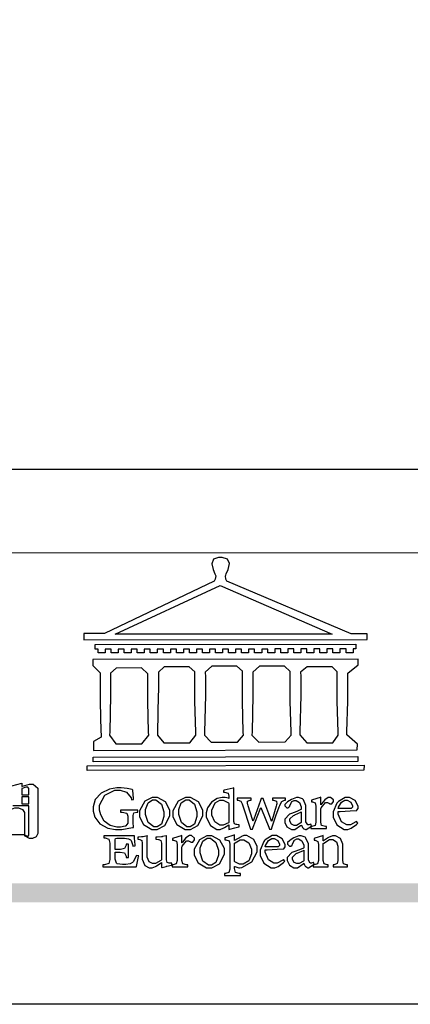
# Model space of a CAD drawing. Units: millimetres. Extents: x -333 to 7227, y 1438 to 3220.
# Drawn here: x 2417 to 2535, y 1438 to 1736 of the extents above; entities that cross this region are included whole.
import ezdxf

# ---------------------------------------------------------------- set-up
doc = ezdxf.new("R2010")
doc.units = ezdxf.units.MM

# ---------------------------------------------------------------- blocks, each defined once
blk = doc.blocks.new('專屬為您創造幸褔空間')
at = {"color": 7}
blk.add_lwpolyline([(9395.621, 3758.362), (9396.336, 3758.562), (9396.336, 3758.328), (9396.379, 3758.354), (9396.865, 3758.48), (9397.027, 3758.48), (9397.132, 3758.48), (9397.449, 3758.208), (9397.449, 3758.117), (9397.449, 3755.097), (9397.449, 3755.097), (9397.449, 3755.022), (9397.335, 3754.793), (9397.086, 3754.689), (9397.003, 3754.689), (9396.879, 3754.689), (9396.552, 3754.836), (9396.511, 3754.865), (9396.559, 3754.922), (9396.573, 3754.91), (9396.702, 3754.852), (9396.746, 3754.852), (9396.765, 3754.852), (9396.827, 3754.923), (9396.827, 3754.946), (9396.827, 3756.96), (9395.702, 3756.96)], dxfattribs=at)
for points in [[(9396.827, 3757.743), (9396.827, 3758.164), (9396.827, 3758.193), (9396.748, 3758.281), (9396.721, 3758.281), (9396.687, 3758.281), (9396.599, 3758.281), (9396.355, 3758.193), (9396.336, 3758.175), (9396.336, 3757.743), (9396.827, 3757.743)], [(9396.827, 3757.591), (9396.336, 3757.591), (9396.336, 3757.111), (9396.827, 3757.111), (9396.827, 3757.591)], [(9396.511, 3754.935), (9394.742, 3754.935), (9394.742, 3756.409), (9394.742, 3756.442), (9394.641, 3756.534), (9394.625, 3756.536), (9394.625, 3756.608), (9395.34, 3756.854), (9395.34, 3756.608), (9395.38, 3756.644), (9395.849, 3756.818), (9396.007, 3756.818), (9396.101, 3756.818), (9396.386, 3756.72), (9396.511, 3756.496), (9396.511, 3756.421), (9396.511, 3754.935)]]:
    blk.add_lwpolyline(points, close=True, dxfattribs=at)
blk = doc.blocks.new('CoodWare European')
at = {"color": 7}
for points in [[(9356.461, 3771.165), (9355.336, 3771.165), (9346.617, 3774.863), (9346.617, 3774.863), (9346.544, 3774.99), (9346.514, 3775.221), (9346.536, 3775.273), (9346.577, 3775.374), (9346.703, 3775.677), (9346.803, 3776.083), (9346.671, 3776.399), (9346.279, 3776.525), (9346.148, 3776.525), (9346.028, 3776.523), (9345.67, 3776.391), (9345.557, 3776.074), (9345.658, 3775.67), (9345.782, 3775.374), (9345.821, 3775.273), (9345.837, 3775.226), (9345.794, 3774.991), (9345.715, 3774.852), (9345.715, 3774.852), (9338.027, 3771.189), (9336.586, 3771.189), (9336.586, 3770.732), (9356.461, 3770.755), (9356.461, 3771.165)], [(9338.79, 3771.142), (9346.148, 3774.547), (9354, 3771.129), (9338.79, 3771.142)], [(9355.665, 3770.1), (9355.465, 3770.1), (9355.465, 3769.819), (9354.973, 3769.819), (9354.973, 3770.1), (9354.551, 3770.1), (9354.551, 3769.819), (9354.059, 3769.819), (9354.059, 3770.1), (9353.637, 3770.1), (9353.637, 3769.819), (9353.145, 3769.819), (9353.145, 3770.1), (9352.722, 3770.1), (9352.722, 3769.819), (9352.231, 3769.819), (9352.231, 3770.1), (9351.809, 3770.1), (9351.809, 3769.819), (9351.316, 3769.819), (9351.316, 3770.1), (9350.894, 3770.1), (9350.894, 3769.819), (9350.403, 3769.819), (9350.403, 3770.1), (9349.981, 3770.1), (9349.981, 3769.819), (9349.488, 3769.819), (9349.488, 3770.088), (9349.067, 3770.088), (9349.067, 3769.819), (9348.562, 3769.819), (9348.562, 3770.088), (9348.14, 3770.088), (9348.14, 3769.819), (9347.649, 3769.819), (9347.649, 3770.088), (9347.227, 3770.088), (9347.227, 3769.819), (9346.734, 3769.819), (9346.734, 3770.088), (9346.313, 3770.088), (9346.313, 3769.819), (9345.821, 3769.819), (9345.821, 3770.088), (9345.398, 3770.088), (9345.398, 3769.819), (9344.906, 3769.819), (9344.906, 3770.088), (9344.485, 3770.088), (9344.485, 3769.819), (9343.991, 3769.819), (9343.991, 3770.088), (9343.57, 3770.088), (9343.57, 3769.819), (9343.079, 3769.819), (9343.079, 3770.088), (9342.657, 3770.078), (9342.657, 3769.819), (9342.164, 3769.819), (9342.164, 3770.078), (9341.731, 3770.078), (9341.731, 3769.819), (9341.238, 3769.819), (9341.238, 3770.078), (9340.816, 3770.078), (9340.816, 3769.819), (9340.325, 3769.819), (9340.325, 3770.078), (9339.902, 3770.078), (9339.902, 3769.819), (9339.41, 3769.819), (9339.41, 3770.078), (9338.989, 3770.078), (9338.989, 3769.819), (9338.495, 3769.819), (9338.495, 3770.078), (9338.074, 3770.078), (9338.074, 3769.819), (9337.582, 3769.819), (9337.582, 3770.078), (9337.384, 3770.078), (9337.384, 3770.405), (9355.665, 3770.428), (9355.665, 3770.1)], [(9355.09, 3768.414), (9355.828, 3769), (9355.828, 3769.375), (9337.22, 3769.352), (9337.22, 3768.953), (9337.722, 3768.427), (9337.722, 3767.163), (9337.722, 3766.396), (9337.781, 3764.314), (9337.793, 3764.097), (9337.793, 3763.909), (9337.265, 3763.618), (9337.265, 3762.986), (9355.758, 3763.02), (9355.782, 3763.419), (9355.032, 3764.073), (9355.04, 3764.293), (9355.09, 3766.446), (9355.09, 3767.163), (9355.09, 3768.414)], [(9338.461, 3768.403), (9338.461, 3767.163), (9338.458, 3766.873), (9338.399, 3764.282), (9338.391, 3764.062), (9338.824, 3763.442), (9340.652, 3763.442), (9341.145, 3764.051), (9341.132, 3764.271), (9341.075, 3766.44), (9341.075, 3767.163), (9341.075, 3768.369), (9340.618, 3768.777), (9338.86, 3768.766), (9338.461, 3768.403)], [(9344.449, 3764.051), (9344.436, 3764.271), (9344.379, 3766.44), (9344.379, 3767.163), (9344.379, 3768.497), (9343.98, 3768.847), (9342.222, 3768.847), (9341.812, 3768.473), (9341.812, 3767.163), (9341.809, 3766.872), (9341.751, 3764.271), (9341.742, 3764.051), (9342.188, 3763.524), (9344.016, 3763.524), (9344.449, 3764.051)], [(9347.777, 3764.051), (9347.765, 3764.271), (9347.707, 3766.44), (9347.707, 3767.163), (9347.707, 3768.556), (9347.32, 3768.894), (9345.562, 3768.894), (9345.105, 3768.486), (9345.105, 3768.402), (9345.116, 3768.211), (9345.116, 3768.146), (9345.116, 3767.163), (9345.113, 3766.872), (9345.054, 3764.271), (9345.047, 3764.051), (9345.527, 3763.571), (9347.356, 3763.571), (9347.777, 3764.051)], [(9351.128, 3764.051), (9351.116, 3764.271), (9351.059, 3766.44), (9351.059, 3767.163), (9351.059, 3768.531), (9350.66, 3768.906), (9348.902, 3768.906), (9348.445, 3768.473), (9348.445, 3767.163), (9348.442, 3766.873), (9348.383, 3764.282), (9348.375, 3764.062), (9348.866, 3763.571), (9350.696, 3763.582), (9351.128, 3764.051)], [(9354.433, 3764.051), (9354.422, 3764.271), (9354.363, 3766.44), (9354.363, 3767.163), (9354.363, 3768.497), (9354.011, 3768.86), (9352.254, 3768.847), (9351.785, 3768.486), (9351.786, 3768.457), (9351.796, 3768.224), (9351.796, 3768.146), (9351.796, 3767.163), (9351.793, 3766.873), (9351.734, 3764.293), (9351.726, 3764.073), (9352.22, 3763.524), (9354.047, 3763.524), (9354.433, 3764.051)], [(9355.805, 3762.213), (9337.242, 3762.179), (9337.242, 3762.518), (9355.805, 3762.552), (9355.805, 3762.213)], [(9356.227, 3761.604), (9336.821, 3761.57), (9336.821, 3761.909), (9356.238, 3761.945), (9356.227, 3761.604)], [(9340.37, 3758.797), (9339.153, 3758.797), (9339.153, 3758.667), (9339.262, 3758.66), (9339.591, 3758.589), (9339.668, 3758.377), (9339.668, 3758.305), (9339.668, 3757.965), (9339.668, 3757.895), (9339.53, 3757.698), (9339.504, 3757.685), (9339.477, 3757.674), (9339.163, 3757.602), (9339.059, 3757.602), (9338.904, 3757.602), (9338.443, 3757.724), (9338.017, 3758.037), (9337.768, 3758.463), (9337.688, 3758.81), (9337.688, 3758.925), (9337.688, 3759.16), (9338.056, 3759.861), (9338.754, 3760.2), (9338.989, 3760.2), (9339.137, 3760.2), (9339.586, 3760.07), (9339.905, 3759.669), (9339.937, 3759.534), (9340.079, 3759.557), (9340.069, 3759.628), (9340.011, 3760.198), (9340.009, 3760.236), (9339.967, 3760.245), (9339.625, 3760.314), (9339.2, 3760.364), (9339.059, 3760.364), (9338.889, 3760.364), (9338.386, 3760.275), (9337.8, 3760), (9337.387, 3759.536), (9337.231, 3759.043), (9337.231, 3758.878), (9337.231, 3758.733), (9337.356, 3758.299), (9337.714, 3757.843), (9338.267, 3757.547), (9338.808, 3757.439), (9338.989, 3757.439), (9339.26, 3757.439), (9340.002, 3757.576), (9340.079, 3757.591), (9340.072, 3757.623), (9340.043, 3757.906), (9340.043, 3758.001), (9340.043, 3758.375), (9340.043, 3758.432), (9340.092, 3758.601), (9340.299, 3758.66), (9340.37, 3758.667), (9340.37, 3758.797)], [(9347.484, 3757.766), (9347.32, 3757.789), (9347.276, 3757.796), (9347.143, 3757.848), (9347.097, 3758.016), (9347.097, 3758.071), (9347.097, 3760.364), (9347.055, 3760.35), (9346.432, 3760.198), (9346.371, 3760.188), (9346.371, 3760.06), (9346.453, 3760.058), (9346.7, 3760), (9346.757, 3759.781), (9346.757, 3759.708), (9346.757, 3759.627), (9346.731, 3759.641), (9346.487, 3759.697), (9346.407, 3759.697), (9346.29, 3759.697), (9345.94, 3759.606), (9345.545, 3759.35), (9345.268, 3758.968), (9345.165, 3758.611), (9345.165, 3758.493), (9345.165, 3758.299), (9345.465, 3757.713), (9345.907, 3757.451), (9346.056, 3757.451), (9346.155, 3757.451), (9346.402, 3757.565), (9346.453, 3757.591), (9346.757, 3757.766), (9346.757, 3757.451), (9346.821, 3757.475), (9347.177, 3757.57), (9347.457, 3757.625), (9347.484, 3757.626), (9347.484, 3757.766)], [(9341.555, 3759.697), (9341.381, 3759.697), (9340.864, 3759.42), (9340.501, 3758.751), (9340.501, 3758.527), (9340.501, 3758.343), (9340.78, 3757.788), (9341.362, 3757.451), (9341.555, 3757.451), (9341.731, 3757.451), (9342.258, 3757.732), (9342.61, 3758.391), (9342.61, 3758.61), (9342.61, 3758.803), (9342.306, 3759.383), (9341.742, 3759.697), (9341.555, 3759.697)], [(9343.887, 3759.697), (9343.713, 3759.697), (9343.196, 3759.42), (9342.831, 3758.751), (9342.831, 3758.527), (9342.831, 3758.343), (9343.113, 3757.788), (9343.694, 3757.451), (9343.887, 3757.451), (9344.063, 3757.451), (9344.591, 3757.732), (9344.942, 3758.391), (9344.942, 3758.61), (9344.942, 3758.803), (9344.634, 3759.383), (9344.073, 3759.697), (9343.887, 3759.697)], [(9350.719, 3759.639), (9349.828, 3759.639), (9349.828, 3759.51), (9349.898, 3759.5), (9350.107, 3759.425), (9350.113, 3759.24), (9350.099, 3759.183), (9350.074, 3759.087), (9349.796, 3758.123), (9349.77, 3758.035), (9349.745, 3758.035), (9349.695, 3758.17), (9349.217, 3759.487), (9349.172, 3759.615), (9349.031, 3759.615), (9348.977, 3759.469), (9348.504, 3758.177), (9348.456, 3758.06), (9348.446, 3758.06), (9348.416, 3758.154), (9348.111, 3759.102), (9348.082, 3759.194), (9348.066, 3759.248), (9348.067, 3759.423), (9348.261, 3759.5), (9348.328, 3759.51), (9348.328, 3759.639), (9347.345, 3759.639), (9347.345, 3759.51), (9347.405, 3759.505), (9347.592, 3759.435), (9347.698, 3759.248), (9347.719, 3759.183), (9347.771, 3759.034), (9348.228, 3757.605), (9348.269, 3757.462), (9348.422, 3757.462), (9348.471, 3757.601), (9348.961, 3758.876), (9349.008, 3758.996), (9349.057, 3758.867), (9349.552, 3757.597), (9349.605, 3757.462), (9349.745, 3757.462), (9349.797, 3757.626), (9350.054, 3758.397), (9350.282, 3759.036), (9350.321, 3759.135), (9350.347, 3759.204), (9350.467, 3759.407), (9350.657, 3759.498), (9350.719, 3759.51), (9350.719, 3759.639)], [(9352.558, 3757.685), (9352.512, 3757.825), (9352.499, 3757.82), (9352.377, 3757.766), (9352.337, 3757.766), (9352.292, 3757.766), (9352.161, 3757.986), (9352.161, 3758.06), (9352.161, 3758.984), (9352.161, 3759.131), (9351.99, 3759.534), (9351.949, 3759.568), (9351.922, 3759.589), (9351.651, 3759.697), (9351.562, 3759.697), (9351.489, 3759.682), (9351.139, 3759.54), (9350.876, 3759.383), (9350.847, 3759.358), (9350.823, 3759.342), (9350.683, 3759.206), (9350.683, 3759.16), (9350.683, 3759.111), (9350.832, 3758.96), (9350.883, 3758.96), (9350.917, 3758.96), (9351.02, 3759.049), (9351.023, 3759.066), (9351.035, 3759.104), (9351.15, 3759.365), (9351.164, 3759.381), (9351.176, 3759.396), (9351.342, 3759.476), (9351.399, 3759.476), (9351.475, 3759.476), (9351.707, 3759.332), (9351.832, 3759.028), (9351.832, 3758.925), (9351.832, 3758.856), (9351.806, 3758.836), (9351.526, 3758.703), (9351.145, 3758.564), (9351.07, 3758.54), (9351.002, 3758.517), (9350.672, 3758.165), (9350.672, 3758.048), (9350.672, 3757.944), (9350.831, 3757.632), (9351.142, 3757.451), (9351.246, 3757.451), (9351.394, 3757.451), (9351.789, 3757.724), (9351.843, 3757.755), (9351.847, 3757.736), (9351.942, 3757.55), (9351.96, 3757.532), (9351.972, 3757.521), (9352.121, 3757.451), (9352.172, 3757.451), (9352.558, 3757.685)], [(9353.204, 3759.183), (9353.204, 3759.708), (9353.15, 3759.682), (9352.613, 3759.519), (9352.558, 3759.51), (9352.558, 3759.381), (9352.623, 3759.375), (9352.815, 3759.305), (9352.864, 3759.082), (9352.864, 3759.007), (9352.864, 3758.024), (9352.864, 3757.949), (9352.805, 3757.719), (9352.585, 3757.653), (9352.512, 3757.649), (9352.512, 3757.509), (9353.612, 3757.509), (9353.612, 3757.649), (9353.525, 3757.653), (9353.262, 3757.719), (9353.204, 3757.949), (9353.204, 3758.024), (9353.204, 3758.89), (9353.23, 3758.963), (9353.526, 3759.347), (9353.626, 3759.347), (9353.675, 3759.347), (9353.81, 3759.262), (9353.824, 3759.241), (9353.832, 3759.236), (9353.938, 3759.236), (9353.953, 3759.241), (9353.975, 3759.254), (9354.095, 3759.411), (9354.095, 3759.463), (9354.095, 3759.521), (9353.883, 3759.697), (9353.813, 3759.697), (9353.728, 3759.697), (9353.477, 3759.533), (9353.253, 3759.244), (9353.215, 3759.183), (9353.204, 3759.183)], [(9355.71, 3758.012), (9355.667, 3757.975), (9355.277, 3757.766), (9355.149, 3757.766), (9355.027, 3757.766), (9354.661, 3757.99), (9354.422, 3758.525), (9354.422, 3758.703), (9354.569, 3758.709), (9355.265, 3758.75), (9355.702, 3758.782), (9355.724, 3758.786), (9355.743, 3758.792), (9355.816, 3758.909), (9355.816, 3758.948), (9355.816, 3759.08), (9355.606, 3759.472), (9355.219, 3759.697), (9355.09, 3759.697), (9354.914, 3759.697), (9354.436, 3759.402), (9354.387, 3759.347), (9354.337, 3759.292), (9354.071, 3758.693), (9354.071, 3758.493), (9354.071, 3758.31), (9354.319, 3757.762), (9354.836, 3757.451), (9355.009, 3757.451), (9355.092, 3757.451), (9355.343, 3757.537), (9355.717, 3757.806), (9355.794, 3757.895), (9355.71, 3758.012)], [(9341.508, 3759.523), (9341.635, 3759.523), (9342.021, 3759.222), (9342.2, 3758.693), (9342.2, 3758.515), (9342.2, 3758.344), (9342.029, 3757.827), (9341.717, 3757.626), (9341.614, 3757.626), (9341.485, 3757.626), (9341.103, 3757.926), (9340.911, 3758.493), (9340.911, 3758.68), (9340.911, 3758.838), (9341.09, 3759.308), (9341.402, 3759.523), (9341.508, 3759.523)], [(9343.84, 3759.523), (9343.966, 3759.523), (9344.342, 3759.222), (9344.519, 3758.693), (9344.519, 3758.515), (9344.519, 3758.344), (9344.35, 3757.827), (9344.045, 3757.626), (9343.944, 3757.626), (9343.816, 3757.626), (9343.435, 3757.926), (9343.243, 3758.493), (9343.243, 3758.68), (9343.243, 3758.838), (9343.422, 3759.308), (9343.734, 3759.523), (9343.84, 3759.523)], [(9346.757, 3757.931), (9346.724, 3757.911), (9346.363, 3757.755), (9346.243, 3757.755), (9346.126, 3757.755), (9345.779, 3757.974), (9345.562, 3758.46), (9345.562, 3758.621), (9345.562, 3758.797), (9345.803, 3759.324), (9346.124, 3759.51), (9346.231, 3759.51), (9346.361, 3759.51), (9346.721, 3759.306), (9346.757, 3759.264), (9346.757, 3757.931)], [(9354.984, 3759.51), (9355.064, 3759.51), (9355.309, 3759.368), (9355.431, 3759.114), (9355.431, 3759.03), (9355.431, 3759.003), (9355.341, 3758.925), (9355.312, 3758.925), (9355.235, 3758.924), (9354.633, 3758.914), (9354.433, 3758.914), (9354.456, 3759.012), (9354.656, 3759.357), (9354.902, 3759.51), (9354.984, 3759.51)], [(9351.832, 3757.931), (9351.807, 3757.911), (9351.5, 3757.732), (9351.399, 3757.732), (9351.339, 3757.732), (9351.16, 3757.828), (9351.036, 3758.038), (9351.036, 3758.107), (9351.036, 3758.195), (9351.301, 3758.437), (9351.352, 3758.457), (9351.378, 3758.472), (9351.806, 3758.665), (9351.832, 3758.68), (9351.832, 3757.931)], [(9340.266, 3755.613), (9340.252, 3755.564), (9340.051, 3755.178), (9340.032, 3755.158), (9340.004, 3755.128), (9339.824, 3755.032), (9339.521, 3754.993), (9339.422, 3754.993), (9339.29, 3754.993), (9338.917, 3755.047), (9338.894, 3755.063), (9338.873, 3755.078), (9338.777, 3755.366), (9338.777, 3755.462), (9338.777, 3755.859), (9339.047, 3755.859), (9339.143, 3755.859), (9339.436, 3755.803), (9339.547, 3755.568), (9339.563, 3755.485), (9339.714, 3755.485), (9339.714, 3756.42), (9339.563, 3756.42), (9339.548, 3756.341), (9339.444, 3756.111), (9339.146, 3756.046), (9339.047, 3756.046), (9338.777, 3756.046), (9338.777, 3756.678), (9338.777, 3756.71), (9338.795, 3756.808), (9338.896, 3756.831), (9338.93, 3756.831), (9339.352, 3756.831), (9339.444, 3756.831), (9339.724, 3756.8), (9339.864, 3756.717), (9339.878, 3756.69), (9339.895, 3756.665), (9340.019, 3756.323), (9340.032, 3756.269), (9340.183, 3756.292), (9340.18, 3756.36), (9340.149, 3756.845), (9340.149, 3757.006), (9337.981, 3757.006), (9337.981, 3756.867), (9338.071, 3756.858), (9338.336, 3756.776), (9338.402, 3756.484), (9338.402, 3756.387), (9338.402, 3755.438), (9338.402, 3755.346), (9338.328, 3755.068), (9338.025, 3754.978), (9337.922, 3754.97), (9337.922, 3754.817), (9340.266, 3754.817), (9340.277, 3754.856), (9340.356, 3755.21), (9340.424, 3755.556), (9340.431, 3755.591), (9340.266, 3755.613)], [(9342.75, 3755.076), (9342.61, 3755.076), (9342.563, 3755.079), (9342.421, 3755.13), (9342.376, 3755.309), (9342.376, 3755.368), (9342.376, 3756.995), (9342.361, 3756.99), (9342.104, 3756.943), (9342.069, 3756.936), (9342.037, 3756.933), (9341.736, 3756.9), (9341.636, 3756.9), (9341.636, 3756.772), (9341.812, 3756.749), (9341.853, 3756.744), (9341.985, 3756.683), (9342.035, 3756.487), (9342.035, 3756.42), (9342.035, 3755.309), (9341.988, 3755.268), (9341.601, 3755.063), (9341.472, 3755.063), (9341.394, 3755.063), (9341.16, 3755.178), (9341.017, 3755.514), (9341.017, 3755.625), (9341.017, 3756.269), (9341.017, 3756.451), (9341.033, 3756.954), (9341.039, 3756.995), (9341.021, 3756.99), (9340.742, 3756.93), (9340.71, 3756.924), (9340.624, 3756.924), (9340.433, 3756.9), (9340.37, 3756.9), (9340.37, 3756.772), (9340.523, 3756.736), (9340.553, 3756.731), (9340.644, 3756.676), (9340.676, 3756.486), (9340.676, 3756.42), (9340.676, 3755.496), (9340.676, 3755.353), (9340.862, 3754.921), (9341.179, 3754.759), (9341.285, 3754.759), (9341.375, 3754.759), (9341.612, 3754.856), (9341.648, 3754.876), (9341.685, 3754.897), (9342.003, 3755.11), (9342.035, 3755.133), (9342.035, 3754.795), (9342.069, 3754.759), (9342.087, 3754.768), (9342.358, 3754.856), (9342.387, 3754.865), (9342.418, 3754.874), (9342.725, 3754.933), (9342.75, 3754.935), (9342.75, 3755.076)], [(9343.464, 3756.504), (9343.464, 3757.018), (9343.409, 3756.995), (9342.867, 3756.832), (9342.809, 3756.819), (9342.809, 3756.702), (9342.877, 3756.694), (9343.077, 3756.626), (9343.126, 3756.403), (9343.126, 3756.328), (9343.126, 3755.332), (9343.126, 3755.259), (9343.067, 3755.036), (9342.847, 3754.965), (9342.774, 3754.959), (9342.774, 3754.817), (9343.874, 3754.817), (9343.874, 3754.959), (9343.785, 3754.964), (9343.524, 3755.036), (9343.464, 3755.259), (9343.464, 3755.332), (9343.464, 3756.199), (9343.49, 3756.272), (9343.788, 3756.655), (9343.887, 3756.655), (9343.937, 3756.655), (9344.068, 3756.58), (9344.086, 3756.562), (9344.094, 3756.557), (9344.2, 3756.548), (9344.215, 3756.549), (9344.237, 3756.562), (9344.356, 3756.72), (9344.356, 3756.772), (9344.356, 3756.834), (9344.145, 3757.018), (9344.075, 3757.018), (9343.99, 3757.018), (9343.736, 3756.849), (9343.51, 3756.562), (9343.476, 3756.504), (9343.464, 3756.504)], [(9345.386, 3757.006), (9345.214, 3757.006), (9344.696, 3756.73), (9344.332, 3756.061), (9344.332, 3755.836), (9344.332, 3755.652), (9344.612, 3755.096), (9345.193, 3754.759), (9345.386, 3754.759), (9345.562, 3754.759), (9346.09, 3755.042), (9346.441, 3755.708), (9346.441, 3755.929), (9346.441, 3756.121), (9346.134, 3756.697), (9345.572, 3757.006), (9345.386, 3757.006)], [(9345.339, 3756.842), (9345.465, 3756.842), (9345.846, 3756.536), (9346.02, 3756.004), (9346.02, 3755.825), (9346.02, 3755.654), (9345.85, 3755.138), (9345.546, 3754.935), (9345.445, 3754.935), (9345.317, 3754.935), (9344.934, 3755.234), (9344.742, 3755.801), (9344.742, 3755.988), (9344.742, 3756.147), (9344.921, 3756.626), (9345.233, 3756.842), (9345.339, 3756.842)], [(9347.156, 3756.666), (9347.156, 3757.065), (9347.102, 3757.042), (9346.526, 3756.863), (9346.477, 3756.853), (9346.477, 3756.725), (9346.55, 3756.718), (9346.769, 3756.648), (9346.817, 3756.426), (9346.817, 3756.351), (9346.817, 3754.736), (9346.817, 3754.661), (9346.754, 3754.433), (9346.529, 3754.359), (9346.453, 3754.35), (9346.453, 3754.21), (9347.579, 3754.21), (9347.579, 3754.35), (9347.488, 3754.359), (9347.221, 3754.44), (9347.156, 3754.698), (9347.156, 3754.783), (9347.156, 3754.853), (9347.172, 3754.845), (9347.46, 3754.762), (9347.496, 3754.759), (9347.657, 3754.788), (9348.359, 3755.185), (9348.738, 3755.867), (9348.738, 3756.093), (9348.738, 3756.256), (9348.502, 3756.741), (9348.028, 3757.018), (9347.87, 3757.018), (9347.809, 3757.018), (9347.644, 3756.951), (9347.624, 3756.936), (9347.156, 3756.666)], [(9350.59, 3755.332), (9350.546, 3755.291), (9350.155, 3755.088), (9350.027, 3755.088), (9349.905, 3755.088), (9349.54, 3755.306), (9349.301, 3755.844), (9349.301, 3756.024), (9349.449, 3756.027), (9350.144, 3756.059), (9350.58, 3756.092), (9350.602, 3756.093), (9350.621, 3756.1), (9350.696, 3756.227), (9350.696, 3756.269), (9350.696, 3756.399), (9350.486, 3756.789), (9350.097, 3757.018), (9349.968, 3757.018), (9349.792, 3757.018), (9349.314, 3756.72), (9349.265, 3756.666), (9349.215, 3756.611), (9348.95, 3756.004), (9348.95, 3755.801), (9348.95, 3755.62), (9349.199, 3755.074), (9349.715, 3754.759), (9349.887, 3754.759), (9349.97, 3754.759), (9350.221, 3754.848), (9350.595, 3755.124), (9350.672, 3755.216), (9350.59, 3755.332)], [(9349.862, 3756.819), (9349.942, 3756.819), (9350.186, 3756.676), (9350.309, 3756.424), (9350.309, 3756.339), (9350.309, 3756.313), (9350.214, 3756.237), (9350.191, 3756.234), (9349.972, 3756.234), (9349.386, 3756.232), (9349.312, 3756.234), (9349.335, 3756.331), (9349.534, 3756.673), (9349.773, 3756.819), (9349.853, 3756.819), (9349.862, 3756.819)], [(9352.735, 3755.005), (9352.688, 3755.133), (9352.675, 3755.128), (9352.553, 3755.076), (9352.512, 3755.076), (9352.468, 3755.076), (9352.337, 3755.304), (9352.337, 3755.379), (9352.337, 3756.292), (9352.337, 3756.438), (9352.166, 3756.844), (9352.125, 3756.878), (9352.097, 3756.902), (9351.827, 3757.006), (9351.737, 3757.006), (9351.665, 3756.995), (9351.314, 3756.855), (9351.052, 3756.69), (9351.023, 3756.666), (9350.999, 3756.652), (9350.86, 3756.523), (9350.86, 3756.479), (9350.86, 3756.427), (9351.008, 3756.269), (9351.059, 3756.269), (9351.093, 3756.269), (9351.196, 3756.357), (9351.199, 3756.373), (9351.21, 3756.412), (9351.326, 3756.674), (9351.34, 3756.69), (9351.352, 3756.705), (9351.518, 3756.795), (9351.575, 3756.795), (9351.651, 3756.795), (9351.882, 3756.652), (9352.008, 3756.339), (9352.008, 3756.234), (9352.008, 3756.163), (9351.98, 3756.144), (9351.7, 3756.015), (9351.321, 3755.875), (9351.246, 3755.848), (9351.178, 3755.828), (9350.847, 3755.483), (9350.847, 3755.368), (9350.847, 3755.262), (9351.007, 3754.941), (9351.317, 3754.759), (9351.422, 3754.759), (9351.57, 3754.759), (9351.965, 3755.042), (9352.019, 3755.076), (9352.022, 3755.057), (9352.118, 3754.871), (9352.136, 3754.853), (9352.145, 3754.842), (9352.296, 3754.759), (9352.348, 3754.759), (9352.735, 3755.005)], [(9355.079, 3754.817), (9355.079, 3754.959), (9355.007, 3754.967), (9354.799, 3755.036), (9354.75, 3755.259), (9354.75, 3755.332), (9354.75, 3756.281), (9354.75, 3756.416), (9354.579, 3756.819), (9354.241, 3757.006), (9354.129, 3757.006), (9354.023, 3757.006), (9353.738, 3756.888), (9353.707, 3756.867), (9353.675, 3756.847), (9353.402, 3756.661), (9353.38, 3756.643), (9353.38, 3757.018), (9353.332, 3756.995), (9352.793, 3756.832), (9352.735, 3756.819), (9352.735, 3756.702), (9352.799, 3756.69), (9352.987, 3756.613), (9353.039, 3756.399), (9353.039, 3756.328), (9353.039, 3755.332), (9353.039, 3755.26), (9352.979, 3755.04), (9352.751, 3754.967), (9352.675, 3754.959), (9352.675, 3754.817), (9353.718, 3754.817), (9353.718, 3754.959), (9353.645, 3754.967), (9353.43, 3755.036), (9353.38, 3755.259), (9353.38, 3755.332), (9353.38, 3756.456), (9353.417, 3756.495), (9353.817, 3756.736), (9353.953, 3756.736), (9354.042, 3756.736), (9354.312, 3756.579), (9354.41, 3756.268), (9354.41, 3756.163), (9354.41, 3755.356), (9354.41, 3755.28), (9354.355, 3755.049), (9354.143, 3754.967), (9354.071, 3754.959), (9354.071, 3754.817), (9355.079, 3754.817)], [(9347.156, 3756.491), (9347.193, 3756.52), (9347.559, 3756.725), (9347.683, 3756.725), (9347.802, 3756.725), (9348.158, 3756.513), (9348.352, 3756.059), (9348.352, 3755.906), (9348.352, 3755.743), (9348.155, 3755.253), (9347.756, 3755.005), (9347.624, 3755.005), (9347.507, 3755.005), (9347.182, 3755.166), (9347.156, 3755.192), (9347.156, 3756.491)], [(9352.008, 3755.239), (9351.983, 3755.219), (9351.676, 3755.052), (9351.575, 3755.052), (9351.515, 3755.052), (9351.335, 3755.141), (9351.212, 3755.346), (9351.212, 3755.415), (9351.212, 3755.506), (9351.477, 3755.758), (9351.527, 3755.778), (9351.554, 3755.79), (9351.98, 3755.976), (9352.008, 3755.988), (9352.008, 3755.239)]]:
    blk.add_lwpolyline(points, close=True, dxfattribs=at)
blk = doc.blocks.new('10.')
h = blk.add_hatch(color=256)
h.dxf.hatch_style = 1
h.paths.add_polyline_path([(-79.89, 61.02), (-4123.42, 61.02), (-4123.42, 51.54), (-79.89, 51.54)])
at = {"color": 250, "lineweight": 20}
blk.add_line((-344.67, 227.96), (-4124.74, 227.96), dxfattribs=at)
for points in [[(-4200, 2970), (0, 2970), (0, 0), (-4200, 0)], [(-4130, 2900), (-70, 2900), (-70, 270.05), (-4130, 270.05)]]:
    blk.add_lwpolyline(points, close=True)
at = {"xscale": 7.2, "yscale": 7.2, "zscale": 7.2}
for name, p in [('CoodWare European', (-71007.3, -26965.35)), ('專屬為您創造幸褔空間', (-71468.77, -26949.99))]:
    blk.add_blockref(name, p, dxfattribs=at)

msp = doc.modelspace()

# ---------------------------------------------------------------- block references
at = {"xscale": 0.6000000000000001, "yscale": 0.6000000000000001, "zscale": 0.6000000000000001}
msp.add_blockref('10.', (4706.85, 1437.94), dxfattribs=at)

doc.saveas('drawing.dxf')
